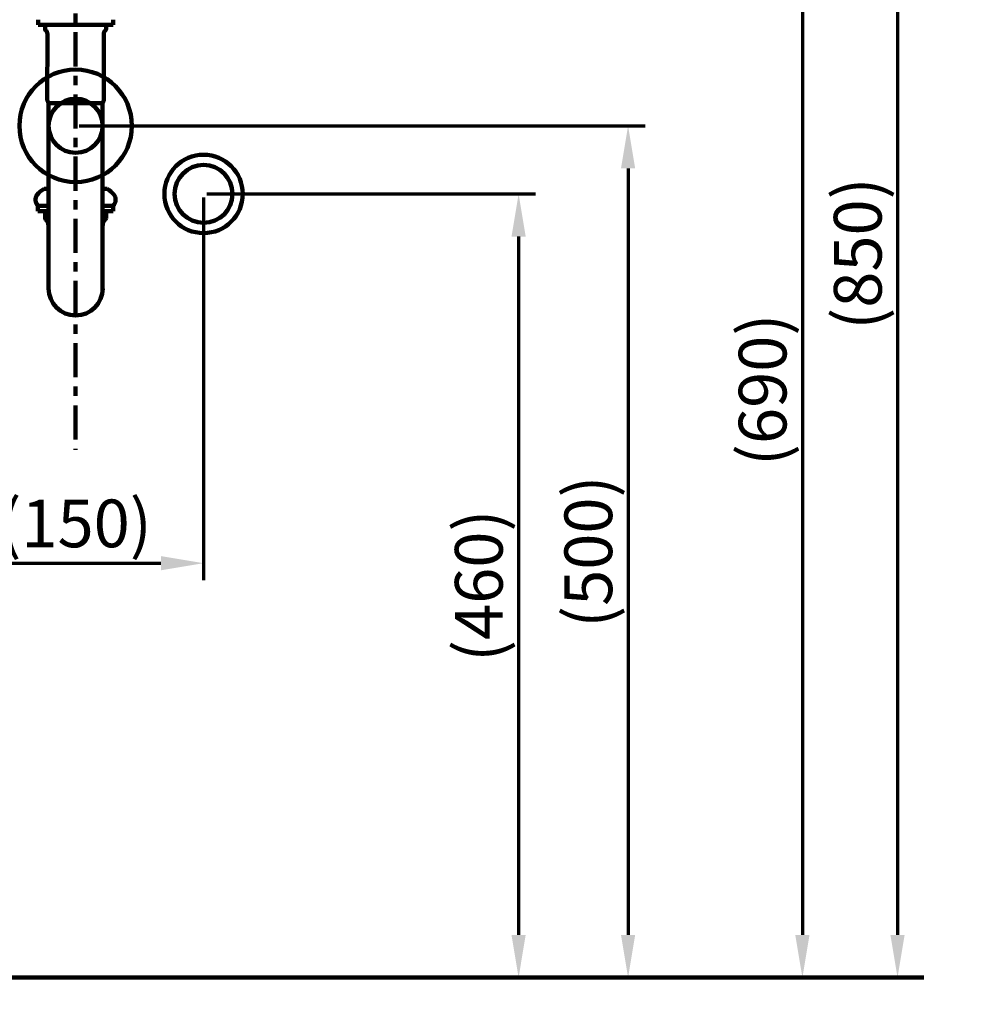
# Model space of a CAD drawing. Units: millimetres. Extents: x -13 to 3234, y -30 to 3013.
# Drawn here: x 1064 to 1627, y 614 to 1192 of the extents above; entities that cross this region are included whole.
import ezdxf

# ---------------------------------------------------------------- set-up
doc = ezdxf.new("R2010")
doc.units = ezdxf.units.MM
doc.header["$MEASUREMENT"] = 0
doc.linetypes.add('2. CENTER', pattern=[36.5, 20, -5.5, 5.5, -5.5])
for name, color, linetype in [('Border', 18, 'Continuous'), ('Default', 18, 'Continuous'), ('LW896JW_F$Dimension', 18, 'Continuous'), ('TEMPLATE UP$1. Dimension', 18, 'Continuous'), ('TEMPLATE UP$3. Holes', 18, 'Continuous'), ('TEMPLATE UP$4. Center Pipe', 18, 'Continuous'), ('TEMPLATE UP$5. Center Line', 18, 'Continuous'), ('TEMPLATE UP$6. Floor and Wall', 18, 'Continuous')]:
    doc.layers.add(name, color=color, linetype=linetype)
doc.styles.add('Arial', font='txt')
doc.dimstyles.new('Standard (TOTO)', dxfattribs={"dimtxt": 28, "dimasz": 25, "dimexe": 10, "dimexo": 2, "dimgap": 5, "dimtad": 1, "dimtoh": 1, "dimdec": 0, "dimzin": 1, "dimdsep": 46, "dimtxsty": 'Arial', "dimcen": 20, "dimadec": 0, "dimazin": 1, "dimtfac": 1, "dimtdec": 4, "dimtix": 1, "dimtmove": 1, "dimatfit": 3, "dimfxl": 0, "dimtolj": 1, "dimtzin": 1, "dimlwd": 70, "dimlwe": 70, "dimarcsym": 0})

# ---------------------------------------------------------------- blocks, each defined once
blk = doc.blocks.new('*D465')
at = {"layer": 'Defpoints', "color": 0}
for p in [(1021.95, 1089.53), (1172.14, 1089.53), (1172.14, 872.76)]:
    blk.add_point(p, dxfattribs=at)
at = {"layer": 'TEMPLATE UP$1. Dimension', "color": 0, "lineweight": 70}
for p, q in [((1021.95, 1087.53), (1021.95, 862.76)), ((1172.14, 1087.53), (1172.14, 862.76)), ((1046.95, 872.76), (1147.14, 872.76))]:
    blk.add_line(p, q, dxfattribs=at)
at = {"layer": 'TEMPLATE UP$1. Dimension', "color": 0}
for points in [[(1046.95, 876.92), (1046.95, 868.59), (1021.95, 872.76)], [(1147.14, 868.59), (1147.14, 876.92), (1172.14, 872.76)]]:
    blk.add_solid(points, dxfattribs=at)
at = {"layer": 'TEMPLATE UP$1. Dimension', "color": 0, "lineweight": 140, "insert": (1097.04, 896.11), "char_height": 28, "attachment_point": 5, "style": 'Arial'}
blk.add_mtext('\\A1;(150)', dxfattribs=at)
blk = doc.blocks.new('*D466')
at = {"layer": 'Defpoints', "color": 0}
for p in [(1172.14, 1089.53), (1198.17, 629.53), (1357.05, 629.53)]:
    blk.add_point(p, dxfattribs=at)
at = {"layer": 'TEMPLATE UP$1. Dimension', "color": 0, "lineweight": 70}
for p, q in [((1174.14, 1089.53), (1367.05, 1089.53)), ((1357.05, 1064.53), (1357.05, 654.53)), ((1200.17, 629.53), (1367.05, 629.53))]:
    blk.add_line(p, q, dxfattribs=at)
at = {"layer": 'TEMPLATE UP$1. Dimension', "color": 0}
for points in [[(1361.21, 1064.53), (1352.88, 1064.53), (1357.05, 1089.53)], [(1352.88, 654.53), (1361.21, 654.53), (1357.05, 629.53)]]:
    blk.add_solid(points, dxfattribs=at)
at = {"layer": 'TEMPLATE UP$1. Dimension', "color": 0, "lineweight": 140, "insert": (1333.69, 859.53), "char_height": 28, "attachment_point": 5, "rotation": 90, "style": 'Arial'}
blk.add_mtext('\\A1;(460)', dxfattribs=at)
blk = doc.blocks.new('*D467')
at = {"layer": 'Defpoints', "color": 0}
for p in [(1097.04, 1129.53), (1097.04, 629.53), (1421.31, 629.53)]:
    blk.add_point(p, dxfattribs=at)
at = {"layer": 'TEMPLATE UP$1. Dimension', "color": 0, "lineweight": 70}
for p, q in [((1099.04, 1129.53), (1431.31, 1129.53)), ((1421.31, 1104.53), (1421.31, 654.53)), ((1099.04, 629.53), (1431.31, 629.53))]:
    blk.add_line(p, q, dxfattribs=at)
at = {"layer": 'TEMPLATE UP$1. Dimension', "color": 0}
for points in [[(1425.48, 1104.53), (1417.14, 1104.53), (1421.31, 1129.53)], [(1417.14, 654.53), (1425.48, 654.53), (1421.31, 629.53)]]:
    blk.add_solid(points, dxfattribs=at)
at = {"layer": 'TEMPLATE UP$1. Dimension', "color": 0, "lineweight": 140, "insert": (1397.96, 879.53), "char_height": 28, "attachment_point": 5, "rotation": 90, "style": 'Arial'}
blk.add_mtext('\\A1;(500)', dxfattribs=at)
blk = doc.blocks.new('*D471')
at = {"layer": 'Defpoints', "color": 0}
for p in [(1483.15, 1319.53), (1097.04, 629.53), (1523.61, 629.53)]:
    blk.add_point(p, dxfattribs=at)
at = {"layer": 'LW896JW_F$Dimension', "color": 0, "lineweight": 70}
for p, q in [((1485.15, 1319.53), (1533.61, 1319.53)), ((1523.61, 1294.53), (1523.61, 654.53)), ((1099.04, 629.53), (1533.61, 629.53))]:
    blk.add_line(p, q, dxfattribs=at)
at = {"layer": 'LW896JW_F$Dimension', "color": 0}
for points in [[(1527.78, 1294.53), (1519.44, 1294.53), (1523.61, 1319.53)], [(1519.44, 654.53), (1527.78, 654.53), (1523.61, 629.53)]]:
    blk.add_solid(points, dxfattribs=at)
at = {"layer": 'LW896JW_F$Dimension', "color": 0, "lineweight": 140, "insert": (1500.26, 974.53), "char_height": 28, "attachment_point": 5, "rotation": 90, "style": 'Arial'}
blk.add_mtext('\\A1;(690)', dxfattribs=at)
blk = doc.blocks.new('*D472')
at = {"layer": 'Defpoints', "color": 0}
for p in [(1523.61, 1479.53), (1097.04, 629.53), (1579.45, 629.53)]:
    blk.add_point(p, dxfattribs=at)
at = {"layer": 'LW896JW_F$Dimension', "color": 0, "lineweight": 70}
for p, q in [((1525.61, 1479.53), (1589.45, 1479.53)), ((1579.45, 1454.53), (1579.45, 654.53)), ((1099.04, 629.53), (1589.45, 629.53))]:
    blk.add_line(p, q, dxfattribs=at)
at = {"layer": 'LW896JW_F$Dimension', "color": 0}
for points in [[(1583.62, 1454.53), (1575.29, 1454.53), (1579.45, 1479.53)], [(1575.29, 654.53), (1583.62, 654.53), (1579.45, 629.53)]]:
    blk.add_solid(points, dxfattribs=at)
at = {"layer": 'LW896JW_F$Dimension', "color": 0, "lineweight": 140, "insert": (1556.1, 1054.53), "char_height": 28, "attachment_point": 5, "rotation": 90, "style": 'Arial'}
blk.add_mtext('\\A1;(850)', dxfattribs=at)

msp = doc.modelspace()

# ---------------------------------------------------------------- linework, layer by layer
at = {"layer": 'Border', "color": 0}
msp.add_open_spline([(-0.3, 3000.42), (1599.7, 3000.42), (3199.7, 3000.42), (3199.7, 1500.42), (3199.7, 0.42), (1599.7, 0.42), (-0.3, 0.42), (-0.3, 1500.42), (-0.3, 3000.42)], degree=2, knots=[0, 0, 0, 1, 1, 2, 2, 3, 3, 4, 4, 4], dxfattribs=at)
at = {"layer": 'Default', "color": 0}
msp.add_point((1096.76, 629.53), dxfattribs=at)
at = {"layer": 'TEMPLATE UP$3. Holes', "color": 0, "lineweight": 100}
for centre, radius in [((1097.04, 1129.53), 33), ((1097.04, 1129.53), 15.87), ((1172.14, 1089.53), 23), ((1172.14, 1089.53), 17)]:
    msp.add_circle(centre, radius, dxfattribs=at)
at = {"layer": 'TEMPLATE UP$4. Center Pipe', "color": 0, "lineweight": 100}
for p, q in [((1081.16, 1142.74), (1081.26, 1142.74)), ((1081.16, 1142.74), (1081.18, 1034.05)), ((1081.26, 1142.74), (1081.66, 1142.74)), ((1081.66, 1142.74), (1082.36, 1142.74)), ((1082.36, 1142.74), (1083.35, 1142.74)), ((1083.35, 1142.74), (1084.6, 1142.74)), ((1084.6, 1142.74), (1086.09, 1142.74)), ((1086.09, 1142.74), (1087.8, 1142.74)), ((1087.8, 1142.74), (1089.68, 1142.74)), ((1089.68, 1142.74), (1091.71, 1142.74)), ((1091.71, 1142.74), (1093.85, 1142.74)), ((1093.85, 1142.74), (1096.04, 1142.74)), ((1096.04, 1142.74), (1098.26, 1142.74)), ((1098.26, 1142.74), (1100.45, 1142.74)), ((1100.45, 1142.74), (1102.57, 1142.74)), ((1102.57, 1142.74), (1104.59, 1142.74)), ((1104.59, 1142.74), (1106.46, 1142.74)), ((1106.46, 1142.74), (1108.15, 1142.74)), ((1108.15, 1142.74), (1109.62, 1142.74)), ((1109.62, 1142.74), (1110.84, 1142.74)), ((1110.84, 1142.74), (1111.8, 1142.74)), ((1111.8, 1142.74), (1112.47, 1142.74)), ((1112.47, 1142.74), (1112.83, 1142.74)), ((1112.83, 1142.74), (1112.91, 1142.74)), ((1112.91, 1133.7), (1112.91, 1142.74)), ((1078.54, 1092.43), (1080.45, 1092.43)), ((1115.54, 1092.43), (1113.65, 1092.43)), ((1074.94, 1082.63), (1081.14, 1082.63)), ((1074.94, 1082.63), (1074.94, 1079.43)), ((1112.97, 1082.63), (1119.14, 1082.63)), ((1119.14, 1082.63), (1119.14, 1079.43)), ((1074.94, 1079.43), (1081.18, 1079.43)), ((1079.09, 1078.95), (1079.09, 1075.55)), ((1112.93, 1079.43), (1119.14, 1079.43)), ((1114.99, 1078.95), (1114.99, 1075.55))]:
    msp.add_line(p, q, dxfattribs=at)
for points in [[(1075.03, 1191.81), (1075.03, 1188.81)], [(1119.03, 1188.81), (1119.03, 1191.81)], [(1119.03, 1188.81), (1075.03, 1188.81)], [(1079.08, 1188.81), (1079.09, 1186.28)], [(1114.98, 1186.28), (1114.98, 1188.81)], [(1080.46, 1183.79), (1080.44, 1144.5)], [(1113.63, 1144.5), (1113.65, 1183.79)]]:
    msp.add_lwpolyline(points, dxfattribs=at)
for centre, radius, start, end in [((1078.54, 1086.11), 5, 145.7949, 223.99492), ((1086.03, 1079.43), 15, 119.92643, 140.78364), ((1108.06, 1079.43), 15, 39.21636, 60.07357), ((1115.55, 1086.11), 5, 316.00508, 34.2051), ((1079.59, 1078.95), 0.5, 123.36701, 180), ((1080.59, 1075.55), 1.5, 180, 230.19289), ((1079.04, 1079.79), 0.5, 303.36701, 314.78149), ((1113.49, 1075.55), 1.5, 309.80711, 0), ((1115.04, 1079.79), 0.5, 225.21851, 236.63299), ((1114.49, 1078.95), 0.5, 0, 56.63299), ((1077.07, 1071.33), 4, 354.28281, 50.19289), ((1117.01, 1071.33), 4, 129.80711, 185.71719), ((1097.05, 1034.05), 15.88, 180, 0)]:
    msp.add_arc(centre, radius, start, end, dxfattribs=at)
for points, knots in [([(1079.1, 1186.28), (1079.09, 1186.26), (1079.07, 1186.11), (1079.16, 1185.87), (1079.32, 1185.63), (1079.46, 1185.48), (1079.56, 1185.43), (1079.58, 1185.42)], [0, 0, 0, 0, 0.083003, 0.423846, 0.694796, 0.922411, 1, 1, 1, 1]), ([(1079.57, 1185.4), (1079.61, 1185.38), (1079.86, 1185.24), (1080.17, 1184.82), (1080.42, 1184.28), (1080.41, 1183.91), (1080.4, 1183.77)], [0, 0, 0, 0, 0.084885, 0.435288, 0.78441, 1, 1, 1, 1]), ([(1113.65, 1183.79), (1113.65, 1183.85), (1113.61, 1184.15), (1113.79, 1184.62), (1114.1, 1185.09), (1114.36, 1185.35), (1114.5, 1185.42), (1114.5, 1185.42)], [0, 0, 0, 0, 0.0979259, 0.4597577, 0.7497597, 0.9950778, 1, 1, 1, 1]), ([(1114.49, 1185.44), (1114.55, 1185.47), (1114.7, 1185.56), (1114.87, 1185.81), (1114.98, 1186.07), (1114.97, 1186.24), (1114.96, 1186.28)], [0, 0, 0, 0, 0.1845622, 0.5185046, 0.8651407, 1, 1, 1, 1]), ([(1080.45, 1144.49), (1080.45, 1144.42), (1080.44, 1144.25), (1080.56, 1144.01), (1080.67, 1143.83), (1080.75, 1143.77), (1080.76, 1143.77)], [0, 0, 0, 0, 0.22388, 0.631643, 0.962339, 1, 1, 1, 1]), ([(1113.24, 1143.72), (1113.26, 1143.73), (1113.37, 1143.79), (1113.51, 1144.01), (1113.63, 1144.27), (1113.62, 1144.45), (1113.61, 1144.5)], [0, 0, 0, 0, 0.068109, 0.427955, 0.814361, 1, 1, 1, 1]), ([(1080.74, 1143.77), (1080.84, 1143.64), (1081.06, 1143.37), (1081.18, 1142.99), (1081.15, 1142.78), (1081.14, 1142.75)], [0, 0, 0, 0, 0.440989, 0.918915, 1, 1, 1, 1]), ([(1112.93, 1142.74), (1112.93, 1142.85), (1112.92, 1143.12), (1113.07, 1143.47), (1113.23, 1143.65), (1113.29, 1143.72)], [0, 0, 0, 0, 0.305504, 0.759092, 1, 1, 1, 1]), ([(1112.81, 1032.14), (1112.82, 1054.55), (1112.84, 1076.95), (1112.85, 1099.35), (1112.85, 1105.08), (1112.86, 1116.53), (1112.89, 1127.98), (1112.91, 1133.7)], [-1.956615, -1.956615, -1.956615, -1.956615, 0, 0, 0, 0.500001, 1, 1, 1, 1])]:
    msp.add_open_spline(points, degree=3, knots=knots, dxfattribs=at)
at = {"layer": 'TEMPLATE UP$5. Center Line', "color": 0, "linetype": '2. CENTER', "lineweight": 100}
msp.add_lwpolyline([(1097.04, 1512.92), (1097.04, 939.31)], dxfattribs=at)
at = {"layer": 'TEMPLATE UP$6. Floor and Wall', "color": 0, "lineweight": 211}
msp.add_line((1594.97, 629.53), (712.22, 629.53), dxfattribs=at)

# ---------------------------------------------------------------- dimensions: what is measured, and where the dimension line sits
at = {"layer": 'LW896JW_F$Dimension', "color": 0, "lineweight": 140}
for base, p1, text, picture, middle in [((1579.45, 629.53), (1523.61, 1479.53), '(850)', '*D472', (1556.1, 1054.53)), ((1523.61, 629.53), (1483.15, 1319.53), '(690)', '*D471', (1500.26, 974.53))]:
    dim = msp.add_linear_dim(base=base, p1=p1, p2=(1097.04, 629.53), angle=90, text=text, dimstyle='Standard (TOTO)', override={"dimscale": 1, "dimtxt": 28, "dimasz": 25, "dimexe": 10, "dimexo": 2, "dimgap": 5, "dimtad": 1, "dimtih": 0, "dimdec": 0, "dimzin": 1, "dimtxsty": 'Arial', "dimsah": 0, "dimcen": 20, "dimazin": 1, "dimtix": 0, "dimtmove": 0, "dimtzin": 1}, dxfattribs=at)
    dim.commit()
    dim.dimension.update_dxf_attribs({"geometry": picture, "text_midpoint": middle})
at = {"layer": 'TEMPLATE UP$1. Dimension', "color": 0, "lineweight": 140}
for base, p1, p2, text, picture, middle in [((1421.31, 629.53), (1097.04, 1129.53), (1097.04, 629.53), '(500)', '*D467', (1397.96, 879.53)), ((1357.05, 629.53), (1172.14, 1089.53), (1198.17, 629.53), '(460)', '*D466', (1333.69, 859.53))]:
    dim = msp.add_linear_dim(base=base, p1=p1, p2=p2, angle=90, text=text, dimstyle='Standard (TOTO)', override={"dimscale": 1, "dimtxt": 28, "dimasz": 25, "dimexe": 10, "dimexo": 2, "dimgap": 5, "dimtad": 1, "dimtih": 0, "dimdec": 0, "dimzin": 1, "dimtxsty": 'Arial', "dimsah": 0, "dimcen": 20, "dimazin": 1, "dimtix": 0, "dimtmove": 0, "dimtzin": 1}, dxfattribs=at)
    dim.commit()
    dim.dimension.update_dxf_attribs({"geometry": picture, "text_midpoint": middle})
dim = msp.add_linear_dim(base=(1172.14, 872.76), p1=(1021.95, 1089.53), p2=(1172.14, 1089.53), text='(150)', dimstyle='Standard (TOTO)', override={"dimscale": 1, "dimtxt": 28, "dimasz": 25, "dimexe": 10, "dimexo": 2, "dimgap": 5, "dimtad": 1, "dimtih": 0, "dimdec": 0, "dimzin": 1, "dimtxsty": 'Arial', "dimsah": 0, "dimcen": 20, "dimazin": 1, "dimtix": 0, "dimtmove": 0, "dimtzin": 1}, dxfattribs=at)
dim.commit()
dim.dimension.update_dxf_attribs({"geometry": '*D465', "text_midpoint": (1097.04, 896.11)})

doc.saveas('drawing.dxf')
